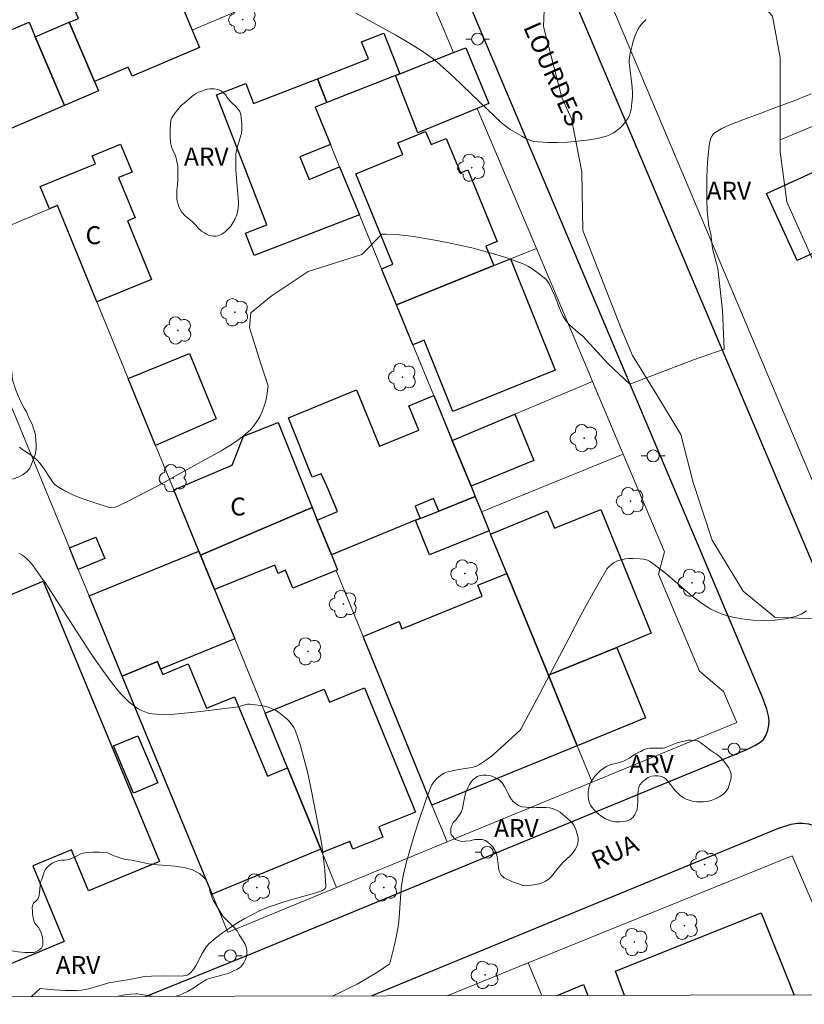
# Model space of a CAD drawing. Units: metres. Extents: x 275408 to 275923, y 1667123 to 1667688.
# Drawn here: x 275711 to 275776, y 1667128 to 1667210 of the extents above; entities that cross this region are included whole.
import ezdxf

# ---------------------------------------------------------------- set-up
doc = ezdxf.new("R2010")
doc.units = ezdxf.units.M
doc.header["$MEASUREMENT"] = 0
for name, color, linetype, lineweight in [('Articulacao', 7, 'Continuous', 18), ('Edificacoes', 7, 'Continuous', 30), ('Muro_Grade', 8, 'Continuous', 20), ('Pavimentacao_Asfaltica_Mfio', 10, 'Continuous', 30), ('Poste', 7, 'Continuous', 9), ('Topon_de_Vias', 7, 'Continuous', 9), ('Topon_Fundacao_Const_Ruinas', 7, 'Continuous', 9)]:
    doc.layers.add(name, color=color, linetype=linetype, lineweight=lineweight)
for name, color, linetype, lineweight, true_color in [('Arvores_Isoladas', 7, 'Continuous', 18, 0x00ff33), ('Cultura', 7, 'Orla8', 9, 0x00ff33), ('Curvas_Intermediarias', 7, 'Continuous', 9, 0x783c14), ('Topon_Vegetacao', 7, 'Continuous', 9, 0x00ff33), ('Vegetacao', 7, 'Orla8', 9, 0x00ff33)]:
    doc.layers.add(name, color=color, linetype=linetype, lineweight=lineweight, true_color=true_color)
doc.styles.add('Arial', font='arial.ttf', dxfattribs={"height": 1.5})
doc.styles.get("Standard").update_dxf_attribs({"font": 'arial.ttf'})
doc.linetypes.add('Orla8', pattern='A,6,-0.5,["V",Standard,S=1,R=0,X=-0.5,Y=-1],-0.5,6,-0.5,["V",Standard,S=1,R=0,X=-0.5,Y=-1],-0.5', length=14)

# ---------------------------------------------------------------- blocks, each defined once
blk = doc.blocks.new('Poste')
at = {"layer": 'Poste'}
for points in [[(-0.5, 0), (-1, 0)], [(0.5, 0), (1, 0)]]:
    blk.add_lwpolyline(points, dxfattribs=at)
blk.add_lwpolyline([(0, 0.5, 1), (0, -0.5, 1)], format="xyb", close=True, dxfattribs=at)
blk = doc.blocks.new('Arvore')
at = {"layer": 'Arvores_Isoladas'}
blk.add_lwpolyline([(-0.718, 0.493, 0.872324), (-0.722, -0.551, 0.862983), (0.284, -0.827, 0.900105), (0.89, 0.029, 0.863155), (0.262, 0.861, 0.882486)], format="xyb", close=True, dxfattribs=at)
blk.add_circle((0, 0), 0.0286, dxfattribs=at)

msp = doc.modelspace()

# ---------------------------------------------------------------- linework, layer by layer
at = {"layer": 'Articulacao', "flags": 128}
msp.add_lwpolyline([(275423.261, 1667681.957), (275905.159, 1667683.022), (275906.373, 1667128.751), (275424.498, 1667127.685), (275423.261, 1667681.957)], close=True, dxfattribs=at)
at = {"layer": 'Cultura', "flags": 128}
msp.add_lwpolyline([(275811.574, 1667283.976), (275811.574, 1667283.976), (275817.652, 1667269.47), (275797.864, 1667261.121), (275805.029, 1667246.588), (275825.77, 1667255.431), (275829.257, 1667254.839), (275828.343, 1667251.874), (275817.275, 1667236.263), (275821.191, 1667224.765), (275821.281, 1667218.941), (275807.156, 1667213.6), (275774.39, 1667199.931)], dxfattribs=at)
at = {"layer": 'Curvas_Intermediarias', "flags": 128}
for points, elevation in [([(275763.196, 1667209.981), (275762.816, 1667209.591), (275762.656, 1667209.371), (275762.516, 1667209.151), (275762.366, 1667208.841), (275762.236, 1667208.521), (275762.116, 1667208.181), (275762.026, 1667207.831), (275761.866, 1667207.14), (275761.806, 1667206.79), (275761.786, 1667206.6), (275761.786, 1667206.4), (275762.026, 1667204.349), (275762.056, 1667203.829), (275762.046, 1667203.569), (275762.016, 1667203.019), (275761.946, 1667202.468), (275761.876, 1667202.198), (275761.796, 1667201.958), (275761.676, 1667201.728), (275761.486, 1667201.458), (275761.266, 1667201.198), (275761.026, 1667200.948), (275760.755, 1667200.718), (275760.475, 1667200.518), (275760.175, 1667200.348), (275759.875, 1667200.238), (275759.095, 1667200.057), (275758.284, 1667199.917), (275757.464, 1667199.817), (275756.624, 1667199.747), (275755.793, 1667199.717), (275754.963, 1667199.717), (275754.163, 1667199.757), (275753.813, 1667199.807), (275753.473, 1667199.917), (275753.132, 1667200.057), (275752.802, 1667200.228), (275751.842, 1667200.808), (275751.462, 1667201.068), (275751.102, 1667201.368), (275749.901, 1667202.498), (275747.16, 1667205.149), (275746.46, 1667205.79), (275745.74, 1667206.42), (275745.389, 1667206.7), (275744.649, 1667207.23), (275743.879, 1667207.73), (275743.098, 1667208.201), (275742.278, 1667208.681), (275738.947, 1667210.512)], 21), ([(275776.982, 1667203.789), (275776.252, 1667203.459), (275775.781, 1667203.269), (275773.861, 1667202.568), (275772.74, 1667202.138), (275771.42, 1667201.668), (275770.769, 1667201.418), (275770.139, 1667201.158), (275769.529, 1667200.868), (275768.959, 1667200.548), (275768.819, 1667200.428), (275768.709, 1667200.268), (275768.619, 1667200.087), (275768.559, 1667199.887), (275768.468, 1667199.457), (275768.378, 1667198.657), (275768.328, 1667198.047), (275768.278, 1667196.826), (275768.258, 1667194.975), (275768.298, 1667194.005), (275768.438, 1667192.705), (275768.599, 1667192.074), (275768.749, 1667190.844), (275769.179, 1667189.193), (275769.589, 1667185.682), (275769.719, 1667182.43), (275767.168, 1667181.54), (275761.836, 1667179.509), (275760.025, 1667181.2), (275757.914, 1667183.531), (275757.524, 1667183.841), (275756.824, 1667184.441), (275756.524, 1667184.781), (275756.274, 1667185.162), (275756.074, 1667185.592), (275755.543, 1667186.942), (275755.093, 1667187.903), (275754.933, 1667188.153), (275754.843, 1667188.253), (275754.253, 1667188.733), (275753.633, 1667189.183), (275753.313, 1667189.383), (275752.972, 1667189.553), (275752.622, 1667189.693), (275751.642, 1667190.033), (275750.651, 1667190.344), (275749.641, 1667190.634), (275748.621, 1667190.904), (275747.6, 1667191.144), (275746.58, 1667191.364), (275745.549, 1667191.554), (275743.929, 1667191.824), (275743.118, 1667191.934), (275742.288, 1667192.014), (275741.468, 1667192.064), (275741.108, 1667192.064), (275739.447, 1667190.344), (275734.945, 1667188.943), (275731.854, 1667186.872), (275730.163, 1667185.472), (275730.063, 1667184.261), (275730.413, 1667183.081), (275730.984, 1667181.2), (275731.614, 1667179.379), (275731.504, 1667178.559), (275731.404, 1667178.119), (275731.274, 1667177.669), (275731.114, 1667177.218), (275730.914, 1667176.788), (275730.674, 1667176.388), (275730.413, 1667176.018), (275730.113, 1667175.678), (275729.563, 1667175.198), (275728.963, 1667174.747), (275728.333, 1667174.337), (275727.672, 1667173.947), (275723.791, 1667171.786), (275722.85, 1667171.276), (275720.009, 1667169.795), (275719.049, 1667169.315), (275718.749, 1667169.205), (275718.529, 1667169.175), (275718.319, 1667169.205), (275716.448, 1667169.815), (275715.818, 1667170.046), (275715.217, 1667170.306), (275714.627, 1667170.586), (275714.077, 1667170.906), (275713.817, 1667171.106), (275713.587, 1667171.356), (275713.387, 1667171.646), (275712.817, 1667172.547), (275712.526, 1667172.917), (275712.266, 1667173.187), (275711.986, 1667173.427), (275711.796, 1667173.577), (275711.196, 1667173.967), (275711.006, 1667174.097), (275710.836, 1667174.257)], 22), ([(275711.814, 1667128.321), (275712.566, 1667129.009), (275713.737, 1667128.899), (275714.667, 1667128.849), (275715.608, 1667128.829), (275715.978, 1667128.859), (275716.348, 1667128.919), (275716.708, 1667129.009), (275718.299, 1667129.48), (275720.149, 1667129.79), (275721.28, 1667130), (275721.87, 1667130.05), (275722.88, 1667130.07), (275724.261, 1667130.04), (275724.531, 1667130.06), (275724.791, 1667130.1), (275724.891, 1667130.14), (275724.991, 1667130.2), (275725.171, 1667130.36), (275725.401, 1667130.66), (275725.592, 1667130.95), (275726.082, 1667131.921), (275726.252, 1667132.221), (275726.452, 1667132.511), (275726.682, 1667132.761), (275727.222, 1667133.211), (275727.792, 1667133.651), (275728.383, 1667134.061), (275728.993, 1667134.462), (275729.613, 1667134.832), (275730.243, 1667135.172), (275730.884, 1667135.492), (275731.614, 1667135.792), (275732.354, 1667136.062), (275733.115, 1667136.292), (275735.405, 1667136.953), (275736.156, 1667137.203), (275736.326, 1667137.313), (275736.416, 1667137.413), (275736.426, 1667137.463), (275736.436, 1667137.533), (275736.336, 1667138.913), (275736.266, 1667139.604), (275736.086, 1667141.004), (275735.846, 1667142.385), (275735.155, 1667145.926), (275734.895, 1667147.107), (275734.605, 1667148.267), (275734.275, 1667149.407), (275733.895, 1667150.508), (275733.745, 1667150.828), (275733.545, 1667151.128), (275733.305, 1667151.398), (275733.045, 1667151.658), (275732.754, 1667151.888), (275732.464, 1667152.109), (275732.164, 1667152.289), (275731.894, 1667152.419), (275731.604, 1667152.529), (275731.304, 1667152.609), (275730.994, 1667152.669), (275730.053, 1667152.769), (275729.893, 1667152.769), (275729.733, 1667152.739), (275729.083, 1667152.559), (275728.913, 1667152.529), (275725.472, 1667152.098), (275724.611, 1667152.008), (275723.761, 1667151.938), (275722.9, 1667151.908), (275722.26, 1667151.928), (275721.94, 1667151.968), (275721.62, 1667152.028), (275721.31, 1667152.119), (275721.02, 1667152.229), (275720.75, 1667152.379), (275720.369, 1667152.649), (275719.999, 1667152.949), (275719.649, 1667153.279), (275719.309, 1667153.629), (275718.979, 1667153.999), (275718.379, 1667154.77), (275717.588, 1667155.86), (275716.828, 1667156.97), (275716.088, 1667158.091), (275713.167, 1667162.623), (275713.047, 1667162.823), (275712.756, 1667163.213), (275711.976, 1667164.323), (275711.696, 1667164.663), (275711.396, 1667164.974), (275711.066, 1667165.234), (275710.786, 1667165.394)], 23), ([(275776.602, 1667160.572), (275776.152, 1667160.282), (275775.681, 1667160.102), (275774.851, 1667159.912), (275773.971, 1667159.802), (275773.04, 1667159.762), (275772.11, 1667159.782), (275771.19, 1667159.892), (275770.299, 1667160.062), (275769.459, 1667160.322), (275768.619, 1667160.702), (275767.828, 1667161.202), (275767.058, 1667161.792), (275764.827, 1667163.723), (275763.767, 1667164.523), (275763.467, 1667164.713), (275763.306, 1667164.794), (275763.146, 1667164.854), (275762.986, 1667164.894), (275762.686, 1667164.924), (275762.076, 1667164.954), (275761.766, 1667164.934), (275761.456, 1667164.904), (275761.156, 1667164.844), (275760.875, 1667164.774), (275760.695, 1667164.703), (275760.525, 1667164.613), (275760.355, 1667164.503), (275760.055, 1667164.223), (275759.925, 1667164.073), (275759.825, 1667163.903), (275758.775, 1667162.062), (275757.754, 1667160.202), (275756.754, 1667158.321), (275753.783, 1667152.659), (275752.732, 1667150.678), (275752.672, 1667150.588), (275750.762, 1667148.847), (275750.281, 1667148.437), (275749.781, 1667148.057), (275749.271, 1667147.717), (275749.011, 1667147.587), (275748.741, 1667147.497), (275748.441, 1667147.437), (275747.54, 1667147.307), (275746.61, 1667147.117), (275746.31, 1667147.016), (275746.01, 1667146.816), (275745.689, 1667146.536), (275745.409, 1667146.206), (275745.299, 1667146.026), (275745.219, 1667145.836), (275744.829, 1667144.826), (275744.109, 1667142.765), (275743.779, 1667141.714), (275743.469, 1667140.664), (275743.179, 1667139.604), (275742.918, 1667138.553), (275742.808, 1667137.953), (275742.728, 1667137.363), (275742.568, 1667134.932), (275742.498, 1667134.331), (275742.338, 1667133.431), (275742.138, 1667132.531), (275741.808, 1667131.2), (275741.728, 1667131.04), (275740.818, 1667130.44), (275739.937, 1667129.9), (275739.047, 1667129.38), (275738.587, 1667129.139), (275737.506, 1667128.619), (275736.972, 1667128.376)], 23)]:
    msp.add_lwpolyline(points, dxfattribs=dict(at, elevation=elevation))
at = {"layer": 'Edificacoes', "flags": 128}
for points in [[(275717.1, 1667204.818), (275714.986, 1667209.76), (275715.747, 1667210.086), (275715.265, 1667211.213), (275716.199, 1667211.613), (275715.234, 1667213.869), (275719.971, 1667215.895), (275718.981, 1667218.208), (275721.07, 1667219.064), (275725.254, 1667209.107), (275725.862, 1667207.66), (275720.242, 1667205.253), (275719.914, 1667206.021), (275717.1, 1667204.818)], [(275712.148, 1667208.546), (275714.6, 1667202.814), (275708.215, 1667200.082), (275707.811, 1667201.026), (275705.483, 1667200.03), (275702.086, 1667207.972), (275708.973, 1667210.918), (275709.804, 1667208.978), (275711.63, 1667209.759), (275712.148, 1667208.546)], [(275717.1, 1667204.818), (275717.438, 1667204.028), (275714.6, 1667202.814), (275712.148, 1667208.546), (275714.986, 1667209.76), (275717.1, 1667204.818)], [(275742.61, 1667205.453), (275742.259, 1667205.314), (275736.512, 1667203.046), (275735.744, 1667205.031), (275739.983, 1667206.704), (275739.421, 1667208.128), (275741.266, 1667208.856), (275742.61, 1667205.453)], [(275742.259, 1667205.314), (275742.61, 1667205.453), (275747.106, 1667207.227), (275748.121, 1667207.628), (275750.043, 1667202.966), (275749.076, 1667202.565), (275744.129, 1667200.507), (275742.259, 1667205.314)], [(275736.512, 1667203.046), (275735.541, 1667202.663), (275736.816, 1667199.557), (275734.265, 1667198.507), (275735.045, 1667196.626), (275737.586, 1667197.676), (275739.242, 1667193.66), (275730.445, 1667190.256), (275729.718, 1667192.136), (275731.496, 1667192.824), (275727.292, 1667203.688), (275729.739, 1667204.635), (275730.388, 1667202.958), (275735.744, 1667205.031), (275736.512, 1667203.046)], [(275750.458, 1667189.423), (275742.33, 1667186.146), (275741.094, 1667189.153), (275742.041, 1667189.544), (275738.932, 1667197.083), (275742.859, 1667198.703), (275742.455, 1667199.682), (275744.771, 1667200.637), (275745.226, 1667199.534), (275746.493, 1667200.057), (275747.685, 1667197.168), (275748.296, 1667197.42), (275750.762, 1667191.44), (275749.791, 1667191.04), (275750.458, 1667189.423)], [(275719.111, 1667196.779), (275720.487, 1667193.413), (275719.855, 1667193.155), (275721.851, 1667188.271), (275717.294, 1667186.408), (275714.005, 1667194.453), (275713.324, 1667194.168), (275712.558, 1667196.041), (275717.183, 1667197.931), (275716.909, 1667198.601), (275719.282, 1667199.571), (275720.235, 1667197.239), (275719.111, 1667196.779)], [(275785.889, 1667194.443), (275775.813, 1667189.857), (275773.263, 1667195.46), (275783.339, 1667200.046), (275785.889, 1667194.443)], [(275742.33, 1667186.146), (275750.458, 1667189.423), (275751.852, 1667189.985), (275755.603, 1667180.68), (275747.05, 1667177.228), (275744.639, 1667183.191), (275743.689, 1667182.811), (275742.33, 1667186.146)], [(275727.251, 1667176.624), (275722.203, 1667174.402), (275719.923, 1667179.977), (275725.027, 1667182.064), (275727.251, 1667176.624)], [(275746.99, 1667174.797), (275748.563, 1667170.982), (275748.914, 1667170.128), (275745.868, 1667168.91), (275745.438, 1667169.961), (275743.882, 1667169.321), (275744.308, 1667168.286), (275743.929, 1667168.135), (275736.901, 1667165.242), (275735.717, 1667168.151), (275737.394, 1667168.878), (275736.555, 1667170.92), (275736.036, 1667172.026), (275735.286, 1667171.733), (275733.306, 1667176.695), (275738.988, 1667179.031), (275740.921, 1667174.328), (275744.189, 1667175.671), (275743.356, 1667177.697), (275745.449, 1667178.557), (275746.99, 1667174.797)], [(275735.295, 1667169.195), (275725.952, 1667165.234), (275725.818, 1667165.56), (275723.731, 1667170.676), (275728.613, 1667172.747), (275729.563, 1667175.168), (275732.434, 1667176.298), (275735.295, 1667169.195)], [(275748.563, 1667170.982), (275746.99, 1667174.797), (275752.223, 1667176.997), (275753.819, 1667173.142), (275748.563, 1667170.982)], [(275743.929, 1667168.135), (275744.308, 1667168.286), (275745.868, 1667168.91), (275748.914, 1667170.128), (275749.436, 1667168.858), (275750.092, 1667167.253), (275745.089, 1667165.254), (275743.929, 1667168.135)], [(275735.717, 1667168.151), (275736.901, 1667165.242), (275737.396, 1667163.993), (275737.288, 1667163.949), (275733.678, 1667162.472), (275733.065, 1667163.963), (275732.444, 1667163.703), (275732.164, 1667164.393), (275727.132, 1667162.343), (275725.952, 1667165.234), (275735.295, 1667169.195), (275735.717, 1667168.151)], [(275760.741, 1667157.519), (275755.027, 1667155.183), (275751.548, 1667163.691), (275750.202, 1667166.983), (275754.936, 1667168.919), (275755.529, 1667167.466), (275759.402, 1667169.05), (275763.633, 1667158.702), (275760.741, 1667157.519)], [(275717.953, 1667164.945), (275715.738, 1667164.033), (275715, 1667165.824), (275717.215, 1667166.736), (275717.953, 1667164.945)], [(275725.952, 1667165.234), (275727.132, 1667162.343), (275728.019, 1667160.178), (275728.811, 1667158.241), (275722.616, 1667155.708), (275722.359, 1667156.331), (275719.412, 1667155.117), (275716.653, 1667161.812), (275725.818, 1667165.56), (275725.952, 1667165.234)], [(275755.027, 1667155.183), (275757.433, 1667149.299), (275745.302, 1667144.34), (275739.539, 1667158.436), (275742.545, 1667159.665), (275742.791, 1667159.063), (275749.503, 1667161.807), (275749.136, 1667162.705), (275751.548, 1667163.691), (275755.027, 1667155.183)], [(275705.968, 1667134.725), (275702.486, 1667143.11), (275705.248, 1667144.257), (275704.494, 1667146.074), (275707.048, 1667147.135), (275705.701, 1667150.38), (275707.951, 1667151.314), (275704.508, 1667159.605), (275712.799, 1667163.047), (275722.523, 1667139.629), (275716.592, 1667137.166), (275715.171, 1667140.587), (275711.944, 1667139.246), (275714.564, 1667132.938), (275707.865, 1667130.157), (275705.968, 1667134.725)], [(275757.433, 1667149.299), (275755.027, 1667155.183), (275760.741, 1667157.519), (275763.146, 1667151.636), (275757.433, 1667149.299)], [(275722.616, 1667155.708), (275722.805, 1667155.249), (275724.936, 1667156.127), (275726.462, 1667152.424), (275728.805, 1667153.389), (275731.541, 1667146.746), (275733.227, 1667147.44), (275736.007, 1667140.64), (275726.918, 1667136.896), (275719.412, 1667155.117), (275722.359, 1667156.331), (275722.616, 1667155.708)], [(275736.007, 1667140.64), (275733.227, 1667147.44), (275731.357, 1667152.013), (275736.3, 1667154.034), (275736.749, 1667152.936), (275739.669, 1667154.13), (275743.91, 1667143.756), (275740.85, 1667142.505), (275741.193, 1667141.665), (275738.697, 1667140.644), (275738.427, 1667141.304), (275736.121, 1667140.361), (275736.007, 1667140.64)], [(275722.377, 1667146.191), (275720.343, 1667145.337), (275718.686, 1667149.283), (275720.721, 1667150.137), (275722.377, 1667146.191)]]:
    msp.add_lwpolyline(points, close=True, dxfattribs=at)
for points in [[(275761.381, 1667128.43), (275760.639, 1667130.458), (275772.821, 1667135.336), (275775.574, 1667128.462)], [(275755.761, 1667128.418), (275757.956, 1667129.328), (275758.321, 1667128.423)]]:
    msp.add_lwpolyline(points, dxfattribs=at)
at = {"layer": 'Muro_Grade', "flags": 128}
for points in [[(275906.195, 1667209.745), (275783.098, 1667157.243), (275735.764, 1667269.332), (275735.383, 1667270.235), (275794.346, 1667294.789), (275905.906, 1667341.922)], [(275743.123, 1667216.653), (275747.106, 1667207.227), (275742.61, 1667205.453), (275742.259, 1667205.314), (275736.512, 1667203.046), (275735.542, 1667202.663), (275736.816, 1667199.557), (275737.586, 1667197.676), (275739.242, 1667193.66), (275741.094, 1667189.153), (275742.33, 1667186.146), (275743.689, 1667182.811), (275745.449, 1667178.557), (275746.99, 1667174.797), (275748.563, 1667170.982), (275748.914, 1667170.128), (275749.436, 1667168.858), (275750.092, 1667167.253), (275750.202, 1667166.983), (275751.548, 1667163.691), (275755.027, 1667155.183), (275757.433, 1667149.299), (275758.678, 1667146.252), (275746.563, 1667141.256), (275745.302, 1667144.34), (275739.539, 1667158.436), (275737.288, 1667163.949), (275737.396, 1667163.993), (275736.901, 1667165.242), (275735.717, 1667168.151), (275735.295, 1667169.195), (275725.952, 1667165.234), (275725.818, 1667165.56), (275723.731, 1667170.676), (275722.203, 1667174.402), (275719.923, 1667179.977), (275717.294, 1667186.408), (275714.005, 1667194.453), (275713.324, 1667194.168), (275708.801, 1667192.275)], [(275725.862, 1667207.66), (275725.254, 1667209.107), (275738.82, 1667214.885)], [(275749.076, 1667202.564), (275754.023, 1667190.86)], [(275737.315, 1667137.442), (275729.006, 1667134.015), (275728.234, 1667133.703), (275726.918, 1667136.896), (275719.412, 1667155.117), (275716.653, 1667161.812), (275715.738, 1667164.033), (275715.001, 1667165.824), (275704.794, 1667190.599)], [(275742.33, 1667186.146), (275750.458, 1667189.423), (275751.852, 1667189.985), (275754.023, 1667190.86)], [(275754.023, 1667190.86), (275758.544, 1667180.16), (275758.726, 1667179.73)], [(275746.99, 1667174.797), (275752.223, 1667176.997), (275758.726, 1667179.73)], [(275758.726, 1667179.73), (275761.29, 1667173.662)], [(275749.436, 1667168.858), (275761.29, 1667173.662)], [(275761.29, 1667173.662), (275764.742, 1667165.494), (275764.221, 1667163.643), (275767.651, 1667155.528), (275769.676, 1667153.819), (275770.767, 1667151.238), (275758.678, 1667146.252)], [(275725.952, 1667165.234), (275727.132, 1667162.343), (275728.019, 1667160.178), (275728.811, 1667158.24), (275731.357, 1667152.013), (275733.227, 1667147.44), (275736.007, 1667140.64), (275736.121, 1667140.361), (275737.315, 1667137.442)], [(275737.315, 1667137.442), (275746.563, 1667141.256)], [(275780.427, 1667128.472), (275775.394, 1667140.094), (275753.339, 1667131.141)], [(275746.58, 1667128.397), (275753.339, 1667131.141)], [(275753.339, 1667131.141), (275754.487, 1667128.415)]]:
    msp.add_lwpolyline(points, dxfattribs=at)
at = {"layer": 'Pavimentacao_Asfaltica_Mfio', "flags": 128}
for points in [[(275733.234, 1667268.879), (275751.253, 1667225.684), (275780.546, 1667156.366)], [(275726.072, 1667265.322), (275743.681, 1667222.527), (275773.019, 1667153.103)], [(275771.546, 1667148.962), (275772.283, 1667149.318), (275772.713, 1667149.566), (275773.003, 1667149.824), (275773.212, 1667150.141), (275773.383, 1667150.605), (275773.463, 1667151.016), (275773.476, 1667151.389), (275773.419, 1667151.802), (275773.282, 1667152.363), (275773.019, 1667153.103)], [(275721.364, 1667128.342), (275729.913, 1667131.792), (275771.546, 1667148.962)], [(275774.37, 1667142.443), (275775.313, 1667142.734), (275775.828, 1667142.825), (275776.302, 1667142.828), (275776.767, 1667142.761), (275777.134, 1667142.645), (275777.497, 1667142.437), (275777.825, 1667142.146), (275778.185, 1667141.735), (275778.417, 1667141.361), (275778.814, 1667140.668)], [(275774.37, 1667142.443), (275740.278, 1667128.384)]]:
    msp.add_lwpolyline(points, dxfattribs=at)
at = {"layer": 'Vegetacao', "flags": 128}
for points in [[(275758.895, 1667218.855), (275758.795, 1667221.526), (275759.765, 1667223.317), (275761.656, 1667224.997), (275763.567, 1667226.678), (275765.617, 1667228.179), (275768.138, 1667229.119), (275770.869, 1667229.779), (275773.751, 1667230.259), (275776.582, 1667230.75), (275779.083, 1667231.02), (275781.714, 1667230.94), (275784.165, 1667230.229), (275786.556, 1667229.229), (275787.346, 1667227.648), (275786.806, 1667226.248), (275785.505, 1667225.558), (275783.134, 1667224.637), (275780.663, 1667223.647), (275778.162, 1667222.986), (275775.381, 1667222.076), (275772.85, 1667220.956), (275770.629, 1667219.655), (275768.869, 1667217.594), (275768.619, 1667215.664), (275771.67, 1667212.61), (275773.758, 1667210.277), (275774.397, 1667206.821), (275774.392, 1667202.48), (275774.389, 1667198.943), (275774.947, 1667194.763), (275777.433, 1667189.214), (275780.08, 1667184.067), (275780.961, 1667181.253), (275781.842, 1667177.474), (275783.044, 1667174.177), (275784.189, 1667172.574), (275784.654, 1667172.2), (275785.523, 1667172.062), (275786.622, 1667171.695), (275787.765, 1667171.053), (275788.222, 1667170.64), (275788.496, 1667169.816), (275788.679, 1667169.175), (275788.679, 1667168.396), (275788.036, 1667167.39), (275787.304, 1667167.025), (275784.772, 1667166.982), (275783.427, 1667166.983), (275782.194, 1667166.77), (275781.716, 1667165.971), (275781.5, 1667164.63), (275781.821, 1667163.665), (275783.692, 1667162.649), (275784.174, 1667162.219), (275784.656, 1667161.522), (275784.643, 1667161.022), (275781.101, 1667159.871), (275777.885, 1667159.874), (275773.947, 1667160.039), (275771.297, 1667162.212), (275768.729, 1667166.475), (275767.126, 1667171.3), (275766.086, 1667175.319), (275764.079, 1667178.618), (275762.073, 1667181.915), (275761.111, 1667184.167), (275757.904, 1667192.369), (275757.828, 1667197.272), (275756.949, 1667201.694), (275756.147, 1667203.463), (275754.626, 1667209.413), (275754.708, 1667211.422), (275755.113, 1667214.235), (275756.562, 1667216.565), (275758.334, 1667218.005)], [(275726.041, 1667192.311), (275725.767, 1667192.554), (275725.568, 1667192.8), (275725.268, 1667193.1), (275724.976, 1667193.337), (275724.677, 1667193.59), (275724.378, 1667193.914), (275724.149, 1667194.325), (275723.984, 1667194.94), (275723.985, 1667195.318), (275723.985, 1667195.776), (275724.025, 1667196.115), (275724.065, 1667196.589), (275724.065, 1667196.92), (275724.066, 1667197.37), (275724.058, 1667197.732), (275724.003, 1667198), (275723.948, 1667198.261), (275723.854, 1667198.616), (275723.728, 1667198.885), (275723.547, 1667199.264), (275723.453, 1667199.721), (275723.43, 1667200.178), (275723.415, 1667200.557), (275723.415, 1667200.786), (275723.437, 1667201.203), (275723.487, 1667201.566), (275723.581, 1667201.819), (275723.771, 1667202.095), (275724.047, 1667202.434), (275724.371, 1667202.82), (275724.6, 1667203.009), (275724.947, 1667203.316), (275725.231, 1667203.545), (275725.532, 1667203.773), (275725.785, 1667203.916), (275726.518, 1667204.175), (275726.755, 1667204.199), (275727.094, 1667204.198), (275727.401, 1667204.151), (275727.717, 1667204.008), (275728.08, 1667203.676), (275728.198, 1667203.486), (275728.419, 1667203.194), (275728.639, 1667202.958), (275728.868, 1667202.737), (275729.072, 1667202.539), (275729.231, 1667202.314), (275729.324, 1667202.058), (275729.363, 1667201.814), (275729.387, 1667201.506), (275729.41, 1667201.19), (275729.418, 1667200.874), (275729.394, 1667200.464), (275729.267, 1667200.109), (275729.148, 1667199.739), (275729.085, 1667199.487), (275728.958, 1667199.053), (275728.919, 1667198.768), (275728.918, 1667198.319), (275728.91, 1667197.995), (275728.909, 1667197.372), (275728.925, 1667197.081), (275728.995, 1667196.371), (275729.12, 1667194.745), (275729.119, 1667194.454), (275729.087, 1667194.036), (275728.984, 1667193.672), (275728.85, 1667193.341), (275728.661, 1667193.002), (275728.487, 1667192.726), (275728.258, 1667192.498), (275728.045, 1667192.285), (275727.894, 1667192.167), (275727.727, 1667192.051), (275727.544, 1667191.963), (275727.397, 1667191.915), (275727.235, 1667191.895), (275727.039, 1667191.897), (275726.868, 1667191.908), (275726.748, 1667191.937), (275726.636, 1667191.969), (275726.452, 1667192.057), (275726.276, 1667192.154)], [(275701.233, 1667145.648), (275701.089, 1667145.825), (275700.783, 1667146.162), (275700.716, 1667146.253), (275700.647, 1667146.375), (275700.582, 1667146.535), (275700.531, 1667146.692), (275700.418, 1667147.031), (275700.293, 1667147.622), (275700.22, 1667148.018), (275700.169, 1667148.343), (275700.11, 1667148.561), (275700.042, 1667148.732), (275699.782, 1667149.178), (275699.557, 1667149.477), (275699.431, 1667149.676), (275699.345, 1667149.784), (275699.232, 1667149.902), (275698.999, 1667150.095), (275698.8, 1667150.288), (275698.316, 1667150.847), (275698.164, 1667151.093), (275697.958, 1667151.465), (275697.829, 1667151.815), (275697.76, 1667152.129), (275697.714, 1667152.428), (275697.641, 1667152.813), (275697.509, 1667153.245), (275697.296, 1667153.698), (275697.03, 1667154.037), (275696.776, 1667154.328), (275696.544, 1667154.536), (275695.776, 1667155.087), (275695.518, 1667155.28), (275695.133, 1667155.758), (275694.78, 1667156.198), (275694.548, 1667156.49), (275694.336, 1667156.783), (275693.66, 1667158.032), (275693.461, 1667158.398), (275693.362, 1667158.876), (275693.356, 1667159.375), (275693.356, 1667159.819), (275693.377, 1667160.218), (275693.41, 1667160.57), (275693.47, 1667160.795), (275693.524, 1667161.069), (275693.584, 1667161.361), (275693.631, 1667161.726), (275693.638, 1667162.038), (275693.638, 1667162.383), (275693.618, 1667162.649), (275693.559, 1667163.008), (275693.552, 1667163.147), (275692.976, 1667164.198), (275692.797, 1667164.457), (275692.605, 1667164.849), (275692.532, 1667165.247), (275692.532, 1667165.506), (275692.546, 1667165.952), (275692.58, 1667166.417), (275692.64, 1667166.716), (275692.726, 1667167.035), (275692.793, 1667167.619), (275692.794, 1667167.871), (275692.596, 1667169.207), (275692.43, 1667169.639), (275692.124, 1667170.277), (275691.919, 1667170.649), (275691.76, 1667170.934), (275691.607, 1667171.195), (275691.362, 1667171.54), (275691.13, 1667171.833), (275690.878, 1667172.105), (275690.632, 1667172.351), (275690.5, 1667172.497), (275690.301, 1667172.73), (275690.128, 1667173.002), (275689.929, 1667173.553), (275689.824, 1667173.913), (275689.691, 1667174.372), (275689.644, 1667174.71), (275689.625, 1667175.102), (275689.612, 1667175.487), (275689.606, 1667175.853), (275689.626, 1667176.245), (275689.713, 1667176.796), (275689.839, 1667177.148), (275689.907, 1667177.394), (275690.06, 1667177.699), (275690.207, 1667178.031), (275690.307, 1667178.669), (275690.421, 1667180.343), (275690.422, 1667180.768), (275690.489, 1667181.313), (275690.549, 1667181.758), (275690.636, 1667182.116), (275690.769, 1667182.455), (275690.942, 1667182.773), (275691.062, 1667182.973), (275691.181, 1667183.145), (275691.314, 1667183.318), (275691.514, 1667183.556), (275691.979, 1667184.121), (275692.252, 1667184.473), (275692.398, 1667184.685), (275692.519, 1667184.878), (275692.645, 1667185.084), (275692.831, 1667185.329), (275693.037, 1667185.568), (275693.164, 1667185.74), (275693.649, 1667186.219), (275693.835, 1667186.332), (275694.207, 1667186.584), (275695.769, 1667187.239), (275696.028, 1667187.372), (275696.58, 1667187.657), (275697.012, 1667187.816), (275697.537, 1667187.869), (275697.989, 1667187.948), (275698.487, 1667188.053), (275698.892, 1667188.086), (275699.47, 1667188.099), (275699.729, 1667188.099), (275700.088, 1667188.085), (275700.427, 1667188.058), (275701.164, 1667187.885), (275701.396, 1667187.738), (275701.894, 1667187.459), (275702.338, 1667187.027), (275702.665, 1667186.695), (275702.95, 1667186.395), (275703.149, 1667186.203), (275703.401, 1667185.969), (275703.806, 1667185.73), (275704.138, 1667185.61), (275704.377, 1667185.536), (275705.865, 1667185.15), (275706.124, 1667185.07), (275706.821, 1667184.896), (275707.458, 1667184.624), (275707.751, 1667184.51), (275708.056, 1667184.371), (275708.368, 1667184.164), (275708.693, 1667183.912), (275708.952, 1667183.679), (275709.184, 1667183.419), (275709.502, 1667182.987), (275709.714, 1667182.608), (275709.84, 1667182.216), (275710.152, 1667180.741), (275710.178, 1667180.508), (275710.257, 1667179.864), (275710.482, 1667179.107), (275710.648, 1667178.682), (275710.84, 1667178.275), (275711.019, 1667177.877), (275711.224, 1667177.518), (275711.403, 1667177.199), (275711.622, 1667176.714), (275711.788, 1667176.389), (275711.913, 1667176.096), (275712.033, 1667175.723), (275712.099, 1667175.498), (275712.158, 1667175.245), (275712.191, 1667174.833), (275712.217, 1667174.362), (275712.217, 1667174.09), (275712.137, 1667173.638), (275712.117, 1667173.539), (275711.737, 1667172.615), (275711.684, 1667172.482), (275711.471, 1667172.223), (275711.132, 1667171.971), (275710.727, 1667171.746), (275710.335, 1667171.6), (275709.829, 1667171.488), (275709.291, 1667171.442), (275708.9, 1667171.442), (275708.581, 1667171.463), (275707.97, 1667171.543), (275707.837, 1667171.563), (275707.478, 1667171.803), (275707.02, 1667172.095), (275706.39, 1667172.594), (275706.038, 1667172.767), (275705.746, 1667172.853), (275705.454, 1667172.867), (275705.128, 1667172.814), (275704.901, 1667172.648), (275704.682, 1667172.41), (275704.575, 1667172.111), (275704.522, 1667171.832), (275704.501, 1667171.321), (275704.455, 1667171.128), (275704.335, 1667170.862), (275704.029, 1667170.47), (275703.677, 1667170.172), (275703.305, 1667169.92), (275702.9, 1667169.741), (275702.141, 1667169.237), (275702.008, 1667169.158), (275701.596, 1667168.932), (275700.998, 1667168.588), (275700.732, 1667168.381), (275700.533, 1667168.062), (275700.48, 1667167.916), (275700.446, 1667167.638), (275700.426, 1667167.306), (275700.425, 1667166.974), (275700.452, 1667166.655), (275700.524, 1667166.289), (275700.697, 1667165.823), (275700.915, 1667165.365), (275701.18, 1667164.946), (275701.399, 1667164.574), (275701.784, 1667163.97), (275701.956, 1667163.571), (275702.274, 1667162.859), (275702.333, 1667162.58), (275702.413, 1667162.049), (275702.412, 1667161.604), (275702.418, 1667161.312), (275702.425, 1667160.88), (275702.431, 1667160.627), (275702.444, 1667160.255), (275702.497, 1667159.81), (275702.564, 1667159.458), (275702.65, 1667159.073), (275702.809, 1667158.654), (275702.961, 1667158.369), (275703.12, 1667158.029), (275703.359, 1667157.544), (275703.551, 1667157.085), (275703.749, 1667156.361), (275703.795, 1667156.242), (275703.981, 1667155.597), (275704.186, 1667155.019), (275704.351, 1667154.461), (275704.411, 1667154.069), (275704.45, 1667153.591), (275704.523, 1667153.052), (275704.542, 1667152.481), (275704.575, 1667152.029), (275704.581, 1667151.664), (275704.541, 1667151.259), (275704.487, 1667150.973), (275704.348, 1667150.66), (275704.141, 1667150.275), (275703.942, 1667149.851), (275703.755, 1667149.579), (275703.526, 1667148.955), (275703.499, 1667148.835), (275703.402, 1667148.56), (275703.366, 1667148.314), (275703.309, 1667147.991), (275703.309, 1667147.782), (275703.315, 1667147.377), (275703.364, 1667147.068), (275703.437, 1667146.749), (275703.5, 1667146.49), (275703.742, 1667145.826), (275703.745, 1667145.696), (275703.738, 1667145.479), (275703.721, 1667145.31), (275703.695, 1667145.157), (275703.621, 1667145.001), (275703.522, 1667144.885), (275703.412, 1667144.789), (275703.312, 1667144.743), (275703.204, 1667144.705), (275703.106, 1667144.693), (275703, 1667144.69), (275702.93, 1667144.69), (275702.824, 1667144.713), (275702.695, 1667144.79), (275702.515, 1667144.936), (275702.362, 1667145.063), (275702.183, 1667145.212), (275702.061, 1667145.278), (275701.91, 1667145.328), (275701.81, 1667145.353), (275701.752, 1667145.362), (275701.706, 1667145.371), (275701.66, 1667145.38), (275701.595, 1667145.4), (275701.538, 1667145.424), (275701.495, 1667145.445), (275701.422, 1667145.478), (275701.383, 1667145.501), (275701.348, 1667145.527), (275701.316, 1667145.557), (275701.264, 1667145.613)], [(275758.508, 1667146.131), (275758.618, 1667146.318), (275758.787, 1667146.583), (275758.97, 1667146.811), (275759.185, 1667147.034), (275759.381, 1667147.235), (275759.651, 1667147.431), (275759.847, 1667147.563), (275760.18, 1667147.698), (275760.5, 1667147.777), (275760.736, 1667147.825), (275760.985, 1667147.9), (275761.3, 1667148.018), (275761.574, 1667148.146), (275761.775, 1667148.265), (275761.931, 1667148.347), (275762.127, 1667148.466), (275762.342, 1667148.612), (275762.584, 1667148.748), (275762.758, 1667148.826), (275762.986, 1667148.958), (275763.128, 1667149.017), (275763.329, 1667149.058), (275763.544, 1667149.085), (275763.754, 1667149.094), (275763.891, 1667149.098), (275764.046, 1667149.098), (275764.188, 1667149.098), (275764.357, 1667149.098), (275764.567, 1667149.102), (275764.772, 1667149.125), (275764.968, 1667149.198), (275765.384, 1667149.371), (275765.512, 1667149.43), (275765.781, 1667149.539), (275766.002, 1667149.594), (275766.714, 1667149.758), (275766.942, 1667149.753), (275767.248, 1667149.725), (275767.508, 1667149.693), (275767.764, 1667149.546), (275767.946, 1667149.409), (275768.115, 1667149.286), (275768.261, 1667149.153), (275768.604, 1667148.893), (275768.851, 1667148.742), (275769.065, 1667148.628), (275769.32, 1667148.404), (275769.535, 1667148.192), (275769.922, 1667147.717), (275770.009, 1667147.594), (275770.109, 1667147.461), (275770.246, 1667147.128), (275770.3, 1667146.959), (275770.314, 1667146.808), (275770.318, 1667146.621), (275770.044, 1667145.717), (275769.984, 1667145.598), (275769.783, 1667145.37), (275769.527, 1667145.16), (275769.303, 1667145.028), (275769.038, 1667144.877), (275768.646, 1667144.714), (275768.288, 1667144.645), (275767.987, 1667144.609), (275767.709, 1667144.609), (275767.412, 1667144.619), (275767.056, 1667144.674), (275766.554, 1667144.843), (275766.298, 1667144.976), (275766.015, 1667145.168), (275765.572, 1667145.621), (275765.399, 1667145.845), (275765.248, 1667146.065), (275765.039, 1667146.307), (275764.856, 1667146.517), (275764.674, 1667146.645), (275764.509, 1667146.723), (275764.181, 1667146.773), (275763.884, 1667146.769), (275763.647, 1667146.747), (275763.368, 1667146.633), (275763.139, 1667146.469), (275762.878, 1667146.25), (275762.682, 1667146.026), (275762.586, 1667145.812), (275762.544, 1667145.578), (275762.503, 1667145.163), (275762.503, 1667145.03), (275762.498, 1667144.647), (275762.47, 1667144.304), (275762.438, 1667143.962), (275762.378, 1667143.761), (275762.264, 1667143.542), (275762.108, 1667143.337), (275761.907, 1667143.168), (275761.702, 1667143.058), (275761.464, 1667143.003), (275761.19, 1667142.958), (275760.999, 1667142.938), (275760.816, 1667142.931), (275760.65, 1667142.949), (275760.497, 1667142.977), (275760.234, 1667143.024), (275760.016, 1667143.096), (275759.79, 1667143.196), (275759.496, 1667143.376), (275759.195, 1667143.6), (275759.008, 1667143.765), (275758.839, 1667143.957), (275758.684, 1667144.144), (275758.543, 1667144.336), (275758.47, 1667144.537), (275758.411, 1667144.692), (275758.379, 1667144.843), (275758.361, 1667145.098), (275758.347, 1667145.254), (275758.348, 1667145.45), (275758.398, 1667145.797)], [(275748.035, 1667145.09), (275748.126, 1667145.385), (275748.308, 1667145.789), (275748.446, 1667146.058), (275748.576, 1667146.278), (275748.733, 1667146.473), (275748.9, 1667146.594), (275749.064, 1667146.714), (275749.328, 1667146.798), (275749.601, 1667146.832), (275749.866, 1667146.826), (275750.12, 1667146.802), (275750.389, 1667146.737), (275750.613, 1667146.623), (275750.947, 1667146.413), (275751.176, 1667146.189), (275751.37, 1667145.88), (275751.544, 1667145.535), (275751.763, 1667145.101), (275751.892, 1667144.877), (275752.046, 1667144.673), (275752.25, 1667144.508), (275752.584, 1667144.284), (275752.843, 1667144.179), (275753.182, 1667144.149), (275753.546, 1667144.123), (275753.77, 1667144.118), (275754.039, 1667144.123), (275754.432, 1667144.132), (275754.826, 1667144.127), (275755.149, 1667144.097), (275755.418, 1667144.032), (275755.758, 1667143.877), (275756.022, 1667143.732), (275756.25, 1667143.538), (275756.42, 1667143.388), (275756.604, 1667143.239), (275756.972, 1667142.904), (275757.146, 1667142.655), (275757.31, 1667142.286), (275757.409, 1667141.977), (275757.507, 1667141.617), (275757.511, 1667141.372), (275757.493, 1667141.177), (275757.423, 1667140.941), (275757.273, 1667140.627), (275757.104, 1667140.368), (275756.934, 1667140.169), (275756.775, 1667140.014), (275756.6, 1667139.865), (275756.426, 1667139.716), (275756.266, 1667139.562), (275755.927, 1667139.179), (275755.763, 1667138.975), (275755.617, 1667138.8), (275755.423, 1667138.542), (275755.084, 1667138.183), (275754.775, 1667137.968), (275754.62, 1667137.889), (275754.261, 1667137.76), (275753.798, 1667137.681), (275753.459, 1667137.616), (275753.16, 1667137.597), (275752.896, 1667137.627), (275752.691, 1667137.687), (275752.029, 1667137.917), (275751.794, 1667138.028), (275751.559, 1667138.155), (275751.347, 1667138.267), (275751.183, 1667138.387), (275751.094, 1667138.476), (275751.014, 1667138.601), (275750.925, 1667138.8), (275750.885, 1667138.945), (275750.865, 1667139.159), (275750.747, 1667140.035), (275750.702, 1667140.22), (275750.547, 1667140.554), (275750.378, 1667140.834), (275750.174, 1667141.068), (275749.975, 1667141.247), (275749.771, 1667141.372), (275749.502, 1667141.447), (275749.278, 1667141.462), (275749.044, 1667141.458), (275748.889, 1667141.458), (275748.456, 1667141.359), (275748.071, 1667141.309), (275747.872, 1667141.299), (275747.686, 1667141.322), (275747.478, 1667141.37), (275747.266, 1667141.456), (275747.154, 1667141.556), (275747.058, 1667141.675), (275746.975, 1667141.768), (275746.905, 1667141.875), (275746.885, 1667141.984), (275746.879, 1667142.117), (275746.879, 1667142.243), (275746.886, 1667142.363), (275746.902, 1667142.486), (275746.929, 1667142.582), (275747.002, 1667142.741), (275747.082, 1667142.867), (275747.168, 1667142.97), (275747.248, 1667143.056), (275747.318, 1667143.126), (275747.391, 1667143.213), (275747.531, 1667143.396), (275747.634, 1667143.542), (275747.71, 1667143.681), (275747.767, 1667143.814), (275747.814, 1667143.937), (275747.86, 1667144.083)]]:
    msp.add_lwpolyline(points, close=True, dxfattribs=at)
for points in [[(275703.19, 1667128.302), (275703.207, 1667128.573), (275703.274, 1667128.984), (275703.347, 1667129.256), (275703.381, 1667129.728), (275703.441, 1667129.934), (275703.6, 1667130.252), (275703.74, 1667130.478), (275703.926, 1667130.698), (275704.179, 1667130.923), (275704.312, 1667131.036), (275704.631, 1667131.215), (275704.923, 1667131.374), (275705.176, 1667131.473), (275705.535, 1667131.573), (275705.894, 1667131.625), (275706.159, 1667131.625), (275706.432, 1667131.625), (275706.843, 1667131.644), (275707.461, 1667131.776), (275707.695, 1667131.829), (275707.9, 1667131.929), (275708.153, 1667132.021), (275708.419, 1667132.127), (275708.625, 1667132.154), (275708.824, 1667132.173), (275709.03, 1667132.18), (275709.481, 1667132.179), (275709.773, 1667132.179), (275710.092, 1667132.146), (275710.372, 1667132.132), (275710.677, 1667132.079), (275711.262, 1667132.018), (275711.534, 1667132.011), (275711.766, 1667132.018), (275712.019, 1667132.018), (275712.185, 1667132.064), (275712.437, 1667132.203), (275712.579, 1667132.311), (275712.657, 1667132.386), (275712.735, 1667132.486), (275712.775, 1667132.589), (275712.784, 1667132.727), (275712.784, 1667132.96), (275712.751, 1667133.306), (275712.625, 1667133.731), (275712.413, 1667134.103), (275712.247, 1667134.303), (275712.121, 1667134.469), (275712.048, 1667134.615), (275711.995, 1667134.814), (275711.909, 1667135.179), (275711.909, 1667135.458), (275711.898, 1667135.756), (275711.91, 1667135.911), (275711.951, 1667136.036), (275712.01, 1667136.13), (275712.169, 1667136.289), (275712.309, 1667136.415), (275712.395, 1667136.528), (275712.442, 1667136.654), (275712.482, 1667136.813), (275712.535, 1667137.278), (275712.556, 1667137.65), (275712.589, 1667137.902), (275712.656, 1667138.062), (275712.763, 1667138.275), (275712.897, 1667138.748), (275712.996, 1667138.959), (275713.119, 1667139.132), (275713.335, 1667139.324), (275713.548, 1667139.469), (275713.814, 1667139.589), (275714.106, 1667139.695), (275714.372, 1667139.721), (275714.597, 1667139.741), (275714.969, 1667139.787), (275715.661, 1667140.092), (275715.96, 1667140.257), (275716.159, 1667140.317), (275716.312, 1667140.35), (275716.551, 1667140.369), (275716.956, 1667140.389), (275717.262, 1667140.389), (275717.501, 1667140.388), (275717.827, 1667140.375), (275718.172, 1667140.341), (275718.717, 1667140.108), (275718.923, 1667140.042), (275719.268, 1667139.889), (275719.673, 1667139.795), (275720.217, 1667139.735), (275721.778, 1667139.408), (275721.938, 1667139.388), (275722.336, 1667139.341), (275722.748, 1667139.327), (275723.121, 1667139.3), (275723.486, 1667139.26), (275723.818, 1667139.227), (275724.15, 1667139.18), (275724.362, 1667139.16), (275724.687, 1667139.1), (275725.278, 1667138.913), (275725.89, 1667138.58), (275726.109, 1667138.401), (275726.361, 1667138.155), (275726.546, 1667137.855), (275726.633, 1667137.675), (275726.705, 1667137.377), (275726.765, 1667137.071), (275726.811, 1667136.905), (275726.891, 1667136.659), (275727.05, 1667136.34), (275727.182, 1667136.114), (275727.275, 1667135.942), (275727.335, 1667135.822), (275727.832, 1667135.057), (275727.959, 1667134.924), (275728.238, 1667134.638), (275728.675, 1667134.193), (275729.007, 1667133.814), (275729.199, 1667133.495), (275729.478, 1667133.063), (275729.683, 1667132.723), (275729.757, 1667132.542), (275729.796, 1667132.371), (275729.824, 1667132.151), (275729.821, 1667131.906), (275729.802, 1667131.701), (275729.722, 1667131.428), (275729.589, 1667131.163), (275729.336, 1667130.824), (275729.037, 1667130.619), (275728.691, 1667130.446), (275728.353, 1667130.3), (275727.947, 1667130.167), (275727.621, 1667130.095), (275726.593, 1667129.818), (275726.458, 1667129.769), (275726.312, 1667129.68), (275726.076, 1667129.501), (275725.706, 1667129.281), (275725.385, 1667129.057), (275724.872, 1667128.759), (275724.558, 1667128.606), (275724.278, 1667128.487), (275724.016, 1667128.397), (275723.812, 1667128.347)], [(275722.074, 1667128.343), (275720.662, 1667128.571), (275720.548, 1667128.561), (275720.138, 1667128.537), (275719.605, 1667128.488), (275719.068, 1667128.369), (275718.992, 1667128.336)]]:
    msp.add_lwpolyline(points, dxfattribs=at)

# ---------------------------------------------------------------- block references
at = {"layer": 'Arvores_Isoladas'}
for p in [(275729.483, 1667209.981), (275748.621, 1667197.606), (275728.823, 1667185.522), (275724.071, 1667184.001), (275742.839, 1667180.109), (275758.024, 1667174.998), (275723.684, 1667171.654), (275761.882, 1667169.742), (275748.043, 1667163.688), (275767.048, 1667162.923), (275737.896, 1667161.142), (275734.933, 1667157.183), (275768.088, 1667139.363), (275730.659, 1667137.447), (275741.274, 1667137.45), (275766.398, 1667134.251), (275762.216, 1667132.891), (275749.749, 1667130.14)]:
    msp.add_blockref('Arvore', p, dxfattribs=at)
at = {"layer": 'Poste'}
for p in [(275749.117, 1667208.36), (275763.786, 1667173.513), (275770.548, 1667149.021), (275749.913, 1667140.388), (275728.45, 1667131.738)]:
    msp.add_blockref('Poste', p, dxfattribs=at)

# ---------------------------------------------------------------- texts
at = {"layer": 'Topon_de_Vias', "style": 'Arial'}
for s, rotation, p in [('LOURDES', 293.9646, (275752.903, 1667209.355)), ('RUA', 24.67641, (275759.058, 1667138.899))]:
    msp.add_text(s, height=1.5, rotation=rotation, dxfattribs=at).set_placement(p)
at = {"layer": 'Topon_Fundacao_Const_Ruinas', "style": 'Arial'}
for p in [(275716.348, 1667191.214), (275728.442, 1667168.536)]:
    msp.add_text('C', height=1.5, dxfattribs=at).set_placement(p)
at = {"layer": 'Topon_Vegetacao', "style": 'Arial'}
for p in [(275724.578, 1667197.785), (275768.25, 1667194.931), (275761.781, 1667147.01), (275750.495, 1667141.668), (275713.858, 1667130.213)]:
    msp.add_text('ARV', height=1.5, dxfattribs=at).set_placement(p)

doc.saveas('drawing.dxf')
